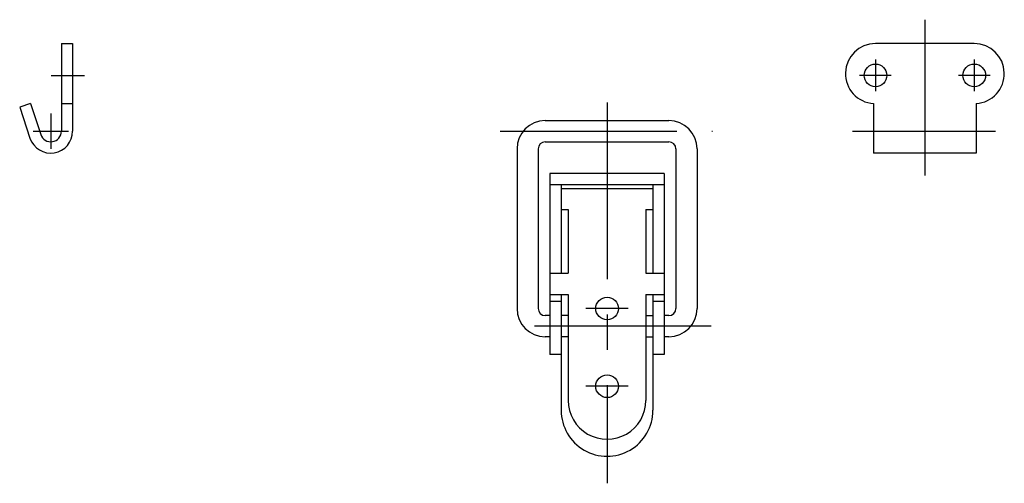
# Model space of a CAD drawing. Extents: x 10 to 315, y 10 to 231.
# Drawn here: x 176 to 315, y 101 to 166 of the extents above; entities that cross this region are included whole.
import ezdxf

# ---------------------------------------------------------------- set-up
doc = ezdxf.new("R2010")
doc.units = 0
doc.header["$LTSCALE"] = 20
doc.header["$MEASUREMENT"] = 0
doc.linetypes.add('CENTER', pattern=[2, 1.25, -0.25, 0.25, -0.25])
doc.layers.add('1', color=7, linetype='CONTINUOUS')
doc.layers.add('4', color=1, linetype='CENTER')

msp = doc.modelspace()

# ---------------------------------------------------------------- linework, layer by layer
at = {"layer": '1', "linetype": 'Continuous'}
for p, q in [((181.842218, 162.893611), (183.442218, 162.893611)), ((181.842218, 162.893611), (181.842218, 150.493611)), ((183.442218, 162.893611), (183.442218, 150.493611)), ((311.115218, 162.893611), (297.115218, 162.893611)), ((177.459218, 154.393611), (175.942218, 153.886611)), ((175.942218, 153.886611), (177.401218, 149.512611)), ((177.459218, 154.393611), (178.919218, 150.019611)), ((181.842218, 154.393611), (183.442218, 154.393611)), ((296.865218, 154.401611), (296.865218, 147.393611)), ((311.365218, 154.401611), (311.365218, 147.393611)), ((250.365218, 151.993611), (267.865218, 151.993611)), ((246.365218, 147.993611), (246.365218, 125.393611)), ((249.365218, 147.993611), (249.365218, 125.393611)), ((250.365218, 148.993611), (267.865218, 148.993611)), ((268.865218, 147.993611), (268.865218, 125.393611)), ((271.865218, 147.993611), (271.865218, 125.393611)), ((311.365218, 147.393611), (296.865218, 147.393611)), ((267.215218, 144.493611), (251.015218, 144.493611)), ((251.015218, 144.493611), (251.015218, 118.893611)), ((267.215218, 144.493611), (267.215218, 118.893611)), ((267.215218, 142.893611), (251.015218, 142.893611)), ((252.615218, 142.893611), (252.615218, 130.393611)), ((252.615218, 142.393611), (265.615218, 142.393611)), ((265.615218, 142.893611), (265.615218, 130.393611)), ((252.615218, 139.393611), (253.615218, 139.393611)), ((253.615218, 139.393611), (253.615218, 130.393611)), ((264.615218, 139.393611), (264.615218, 130.393611)), ((264.615218, 139.393611), (265.615218, 139.393611)), ((251.015218, 130.393611), (253.615218, 130.393611)), ((264.615218, 130.393611), (267.215218, 130.393611)), ((251.015218, 127.393611), (253.615218, 127.393611)), ((252.615218, 127.393611), (252.615218, 110.993611)), ((253.615218, 127.393611), (253.615218, 112.393611)), ((264.615218, 127.393611), (267.215218, 127.393611)), ((264.615218, 127.393611), (264.615218, 112.393611)), ((265.615218, 127.393611), (265.615218, 110.993611)), ((252.615218, 126.393611), (251.015218, 126.393611)), ((267.215218, 126.393611), (265.615218, 126.393611)), ((251.015218, 124.393611), (250.365218, 124.393611)), ((253.615218, 124.393611), (252.615218, 124.393611)), ((264.615218, 124.393611), (265.615218, 124.393611)), ((267.865218, 124.393611), (267.215218, 124.393611)), ((251.015218, 121.393611), (250.365218, 121.393611)), ((253.615218, 121.393611), (252.615218, 121.393611)), ((264.615218, 121.393611), (265.615218, 121.393611)), ((267.865218, 121.393611), (267.215218, 121.393611)), ((252.615218, 118.893611), (251.015218, 118.893611)), ((267.215218, 118.893611), (265.615218, 118.893611))]:
    msp.add_line(p, q, dxfattribs=at)
for centre in [(297.115218, 158.393611), (311.115218, 158.393611), (259.115218, 125.393611), (259.115218, 114.393611)]:
    msp.add_circle(centre, 1.6, dxfattribs=at)
for centre, radius, start, end in [((297.115218, 158.643611), 4.25, 90, 266.628), ((311.115218, 158.643611), 4.25, 273.372, 90), ((250.365218, 147.993611), 4, 90, 180), ((267.865218, 147.993611), 4, 0, 90), ((180.342218, 150.493611), 3.1, 198.45, 0), ((180.342218, 150.493611), 1.5, 198.45, 0), ((250.365218, 147.993611), 1, 90, 180), ((267.865218, 147.993611), 1, 0, 90), ((250.365218, 125.393611), 4, 180, 270), ((250.365218, 125.393611), 1, 180, 270), ((267.865218, 125.393611), 1, 270, 0), ((267.865218, 125.393611), 4, 270, 0), ((259.115218, 112.393611), 5.5, 180, 0.00001), ((259.115218, 110.993611), 6.5, 180, 0.00001)]:
    msp.add_arc(centre, radius, start, end, dxfattribs=at)
at = {"layer": '4', "linetype": 'CENTER'}
for p, q in [((304.115218, 166.270611), (304.115218, 144.222611)), ((297.115218, 160.643611), (297.115218, 156.143611)), ((311.115218, 160.643611), (311.115218, 156.143611)), ((180.382218, 158.393611), (185.122218, 158.393611)), ((299.365218, 158.393611), (294.865218, 158.393611)), ((313.365218, 158.393611), (308.865218, 158.393611)), ((259.115218, 154.548611), (259.115218, 100.661611)), ((180.342218, 152.993611), (180.342218, 147.993611)), ((177.842218, 150.493611), (182.842218, 150.493611)), ((243.973056, 150.493611), (274.022879, 150.493611)), ((293.850218, 150.493611), (314.136218, 150.493611)), ((262.115218, 125.393611), (256.115218, 125.393611)), ((273.839663, 122.893611), (244.413447, 122.893611)), ((262.115218, 114.393611), (256.115218, 114.393611))]:
    msp.add_line(p, q, dxfattribs=at)

doc.saveas('drawing.dxf')
